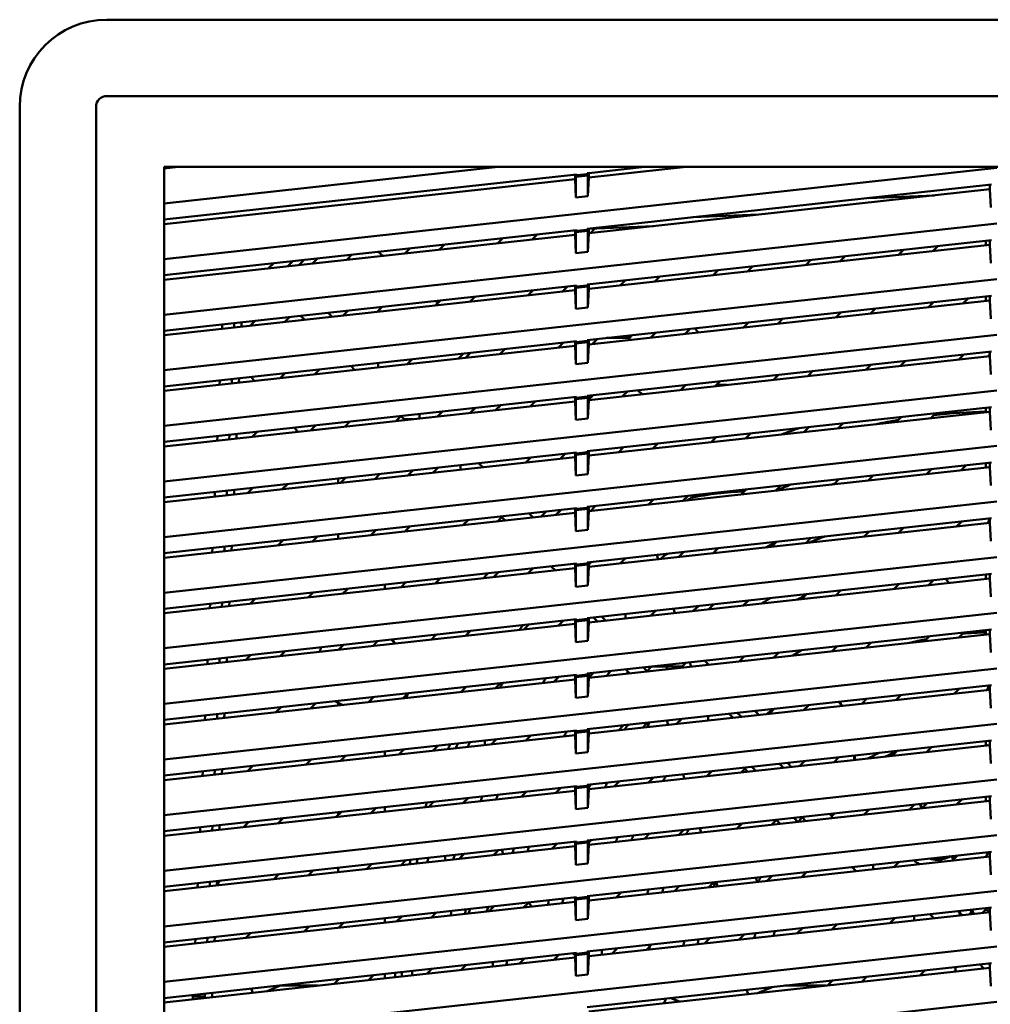
# Model space of a CAD drawing. Units: inches. Extents: x 3 to 337, y 7 to 213.
# Drawn here: x 125 to 131, y 109 to 116 of the extents above; entities that cross this region are included whole.
import ezdxf

# ---------------------------------------------------------------- set-up
doc = ezdxf.new("R2010")
doc.units = ezdxf.units.IN
doc.header["$LTSCALE"] = 20
doc.header["$MEASUREMENT"] = 0
doc.layers.add('Visible (ANSI)', color=7, linetype='Continuous', lineweight=50)

msp = doc.modelspace()

# ---------------------------------------------------------------- linework, layer by layer
at = {"layer": 'Visible (ANSI)'}
for p, q in [((125.4737, 115.9381), (137.1273, 115.9381)), ((125.4737, 115.4379), (137.1273, 115.4379)), ((124.9029, 103.7137), (124.9029, 115.3673)), ((125.4031, 103.7137), (125.4031, 115.3673)), ((125.8478, 104.1074), (125.8478, 114.9736)), ((125.8478, 114.9736), (136.7533, 114.9736)), ((125.9406, 114.9736), (125.8478, 114.9634)), ((125.8478, 114.734), (128.0353, 114.9736)), ((131.3005, 114.967), (125.8478, 114.3698)), ((128.5491, 114.9246), (125.8478, 114.6288)), ((128.6188, 114.9263), (128.5491, 114.9187)), ((128.5491, 114.9246), (128.5491, 114.9187)), ((128.629, 114.9333), (128.6188, 114.9322)), ((128.6188, 114.9322), (128.6188, 114.9263)), ((128.6188, 114.9263), (128.6236, 114.9185)), ((129.2658, 114.9736), (128.629, 114.9038)), ((128.9962, 114.9736), (128.629, 114.9333)), ((128.629, 114.9038), (128.629, 114.9333)), ((128.539, 114.894), (125.8478, 114.5992)), ((128.539, 114.9235), (128.539, 114.894)), ((128.5443, 114.7736), (128.539, 114.894)), ((128.5491, 114.9187), (128.5443, 114.9098)), ((128.5443, 114.9098), (128.6236, 114.9185)), ((128.5443, 114.7736), (128.5443, 114.9098)), ((128.6236, 114.9185), (128.6236, 114.7823)), ((128.629, 114.9038), (128.6236, 114.7823)), ((128.6188, 114.5681), (131.2657, 114.8579)), ((131.2555, 114.8273), (128.629, 114.5396)), ((131.2555, 114.8568), (131.2555, 114.8273)), ((131.2609, 114.707), (131.2555, 114.8273)), ((128.6236, 114.7823), (128.5443, 114.7736)), ((130.8926, 114.7875), (130.4614, 114.7699)), ((131.3005, 114.6028), (125.8478, 114.0056)), ((129.7418, 114.6615), (129.3106, 114.6438)), ((125.8478, 114.2646), (128.5491, 114.5604)), ((128.539, 114.5593), (128.539, 114.5298)), ((128.5491, 114.5545), (128.5443, 114.5456)), ((128.5443, 114.5456), (128.6236, 114.5543)), ((128.5443, 114.5456), (128.5443, 114.4095)), ((128.6188, 114.5622), (128.5491, 114.5545)), ((128.5491, 114.5604), (128.5491, 114.5545)), ((128.6188, 114.5622), (128.6188, 114.5681)), ((128.6188, 114.5622), (128.6236, 114.5543)), ((128.6236, 114.5543), (128.6236, 114.4182)), ((128.629, 114.5396), (128.6236, 114.4182)), ((128.629, 114.5687), (129.0528, 114.5861)), ((128.629, 114.5396), (128.629, 114.5692)), ((128.6395, 114.5408), (128.6691, 114.5703)), ((128.8781, 114.5789), (128.8646, 114.5655)), ((128.539, 114.5298), (125.8478, 114.2351)), ((128.0331, 114.4744), (128.0662, 114.5075)), ((128.2913, 114.5322), (128.2581, 114.499)), ((128.5443, 114.4095), (128.539, 114.5298)), ((128.6188, 114.2039), (131.2657, 114.4938)), ((131.2296, 114.4898), (131.2296, 114.4603)), ((131.2555, 114.4927), (131.2555, 114.4631)), ((127.2796, 114.3919), (127.249, 114.418)), ((127.4266, 114.408), (127.4597, 114.4411)), ((127.6848, 114.4658), (127.6516, 114.4326)), ((128.6236, 114.4182), (128.5443, 114.4095)), ((131.2555, 114.4631), (128.629, 114.1755)), ((130.6566, 114.3975), (130.6897, 114.4307)), ((130.9148, 114.4553), (130.8817, 114.4222)), ((131.2609, 114.3428), (131.2555, 114.4631)), ((126.5661, 114.3433), (126.533, 114.3101)), ((126.6912, 114.3569), (126.658, 114.3238)), ((126.733, 114.332), (126.7662, 114.3652)), ((126.8201, 114.3415), (126.8532, 114.3747)), ((127.0783, 114.3993), (127.0452, 114.3662)), ((130.0501, 114.3311), (130.0832, 114.3643)), ((130.3083, 114.3889), (130.2752, 114.3558)), ((129.4436, 114.2647), (129.4767, 114.2978)), ((129.7018, 114.3225), (129.6687, 114.2893)), ((131.3005, 114.2386), (125.8478, 113.6415)), ((128.8371, 114.1983), (128.8702, 114.2314)), ((129.0953, 114.2561), (129.0622, 114.2229)), ((125.8478, 113.9004), (128.5491, 114.1963)), ((128.539, 114.1656), (125.8478, 113.8709)), ((128.2306, 114.1318), (128.2637, 114.165)), ((128.4888, 114.1897), (128.4557, 114.1565)), ((128.539, 114.1951), (128.539, 114.1656)), ((128.5443, 114.0453), (128.539, 114.1656)), ((128.5491, 114.1904), (128.5443, 114.1814)), ((128.5443, 114.1814), (128.6236, 114.1901)), ((128.5443, 114.1814), (128.5443, 114.0453)), ((128.6188, 114.198), (128.5491, 114.1904)), ((128.5491, 114.1963), (128.5491, 114.1904)), ((128.6188, 114.198), (128.6188, 114.2039)), ((128.6188, 114.198), (128.6236, 114.1901)), ((128.6236, 114.1901), (128.6236, 114.054)), ((128.629, 114.1755), (128.6236, 114.054)), ((128.629, 114.1755), (128.629, 114.205)), ((127.6241, 114.0654), (127.6573, 114.0986)), ((127.6416, 114.083), (127.6272, 114.0953)), ((127.8823, 114.1232), (127.8492, 114.0901)), ((128.6188, 113.8397), (131.2657, 114.1296)), ((131.2555, 114.099), (128.629, 113.8113)), ((130.8541, 114.055), (130.8873, 114.0881)), ((131.1124, 114.1128), (131.0792, 114.0796)), ((131.2296, 114.1256), (131.2296, 114.0961)), ((131.2555, 114.1285), (131.2555, 114.099)), ((131.2609, 113.9786), (131.2555, 114.099)), ((127.0176, 113.999), (127.0508, 114.0322)), ((127.2758, 114.0568), (127.2427, 114.0236)), ((128.6236, 114.054), (128.5443, 114.0453)), ((130.2476, 113.9886), (130.2808, 114.0217)), ((130.5059, 114.0464), (130.4727, 114.0132)), ((126.4111, 113.9326), (126.4443, 113.9657)), ((126.6693, 113.9904), (126.6362, 113.9572)), ((126.769, 113.9718), (126.7424, 113.9984)), ((126.9231, 114.0182), (126.9497, 113.9916)), ((129.8994, 113.98), (129.8662, 113.9468)), ((126.2289, 113.9421), (126.2276, 113.9125)), ((126.3081, 113.9508), (126.3068, 113.9212)), ((126.3542, 113.9263), (126.3554, 113.9544)), ((126.3554, 113.9544), (126.3572, 113.9562)), ((129.2929, 113.9135), (129.2597, 113.8804)), ((129.6411, 113.9221), (129.6743, 113.9553)), ((131.3005, 113.8745), (125.8478, 113.2773)), ((125.8478, 113.5362), (128.5491, 113.8321)), ((128.539, 113.831), (128.539, 113.8014)), ((128.6188, 113.8338), (128.5491, 113.8262)), ((128.5491, 113.8321), (128.5491, 113.8262)), ((128.6188, 113.8338), (128.6188, 113.8397)), ((128.6188, 113.8338), (128.6236, 113.826)), ((128.629, 113.8113), (128.629, 113.8408)), ((128.6864, 113.8471), (128.6532, 113.814)), ((128.7447, 113.8535), (128.8976, 113.8535)), ((129.0346, 113.8557), (129.0678, 113.8889)), ((128.539, 113.8014), (125.8478, 113.5067)), ((128.0799, 113.7807), (128.0467, 113.7475)), ((128.4281, 113.7893), (128.4613, 113.8225)), ((128.5443, 113.6811), (128.539, 113.8014)), ((128.5491, 113.8262), (128.5443, 113.8173)), ((128.5443, 113.8173), (128.6236, 113.826)), ((128.5443, 113.8173), (128.5443, 113.6811)), ((128.6188, 113.4755), (131.2657, 113.7654)), ((128.6236, 113.826), (128.6236, 113.6898)), ((128.629, 113.8113), (128.6236, 113.6898)), ((131.2555, 113.7643), (131.2555, 113.7348)), ((127.4734, 113.7143), (127.4402, 113.6811)), ((127.7747, 113.7177), (127.8079, 113.7509)), ((127.8216, 113.7229), (127.8548, 113.756)), ((131.2555, 113.7348), (128.629, 113.4471)), ((130.7034, 113.7038), (130.6702, 113.6707)), ((131.0516, 113.7125), (131.0848, 113.7456)), ((131.2478, 113.7339), (131.2555, 113.7524)), ((131.2609, 113.6145), (131.2555, 113.7348)), ((126.8669, 113.6478), (126.8337, 113.6147)), ((127.0972, 113.6435), (127.0706, 113.6702)), ((127.25, 113.6848), (127.25, 113.6898)), ((127.25, 113.6603), (127.25, 113.6848)), ((128.6236, 113.6898), (128.5443, 113.6811)), ((130.0969, 113.6374), (130.0637, 113.6043)), ((130.4451, 113.646), (130.4783, 113.6792)), ((126.2129, 113.5762), (126.2116, 113.5466)), ((126.2921, 113.5849), (126.2908, 113.5552)), ((126.3382, 113.5604), (126.3395, 113.5901)), ((126.4404, 113.5716), (126.4174, 113.5986)), ((126.6086, 113.59), (126.6418, 113.6232)), ((129.4904, 113.571), (129.4572, 113.5378)), ((129.8386, 113.5796), (129.8718, 113.6128)), ((131.3005, 113.5103), (125.8478, 112.9131)), ((129.2322, 113.5132), (129.2653, 113.5463)), ((129.4658, 113.5464), (129.5356, 113.5464)), ((125.8478, 113.1721), (128.5491, 113.4679)), ((128.539, 113.4668), (128.539, 113.4373)), ((128.5491, 113.462), (128.5443, 113.4531)), ((128.5443, 113.4531), (128.6236, 113.4618)), ((128.5443, 113.4531), (128.5443, 113.3169)), ((128.6188, 113.4696), (128.5491, 113.462)), ((128.5491, 113.4679), (128.5491, 113.462)), ((128.6188, 113.4696), (128.6188, 113.4755)), ((128.6188, 113.4696), (128.6236, 113.4618)), ((128.6236, 113.4618), (128.6236, 113.3256)), ((128.629, 113.4471), (128.6236, 113.3256)), ((128.629, 113.4501), (128.6588, 113.4799)), ((128.629, 113.4471), (128.629, 113.4767)), ((128.8839, 113.5046), (128.8507, 113.4714)), ((128.539, 113.4373), (125.8478, 113.1425)), ((127.8866, 113.3954), (127.8535, 113.3622)), ((128.0192, 113.3803), (128.0523, 113.4135)), ((128.2774, 113.4382), (128.2443, 113.405)), ((128.5443, 113.3169), (128.539, 113.4373)), ((128.6188, 113.1114), (131.2657, 113.4012)), ((131.2296, 113.3973), (131.2296, 113.3678)), ((131.2555, 113.4001), (131.2555, 113.3706)), ((127.3658, 113.3088), (127.3989, 113.3419)), ((127.4198, 113.321), (127.3989, 113.3419)), ((127.4127, 113.3139), (127.4198, 113.321)), ((127.4198, 113.321), (127.4262, 113.321)), ((127.4262, 113.321), (127.4776, 113.321)), ((127.52, 113.3529), (127.52, 113.3552)), ((127.52, 113.3257), (127.52, 113.3529)), ((127.6709, 113.3717), (127.6378, 113.3386)), ((128.6236, 113.3256), (128.5443, 113.3169)), ((131.2555, 113.3706), (128.629, 113.083)), ((130.6427, 113.3035), (130.6758, 113.3366)), ((130.9009, 113.3613), (130.8678, 113.3281)), ((131.2609, 113.2503), (131.2555, 113.3706)), ((126.7246, 113.2386), (126.7016, 113.2656)), ((126.8062, 113.2475), (126.8393, 113.2807)), ((127.0644, 113.3053), (127.0313, 113.2721)), ((130.0362, 113.2371), (130.0693, 113.2702)), ((130.2944, 113.2949), (130.2613, 113.2617)), ((126.197, 113.2103), (126.1957, 113.1806)), ((126.2761, 113.219), (126.2749, 113.1893)), ((126.3222, 113.1945), (126.3235, 113.2242)), ((126.4579, 113.2389), (126.4248, 113.2057)), ((129.4297, 113.1706), (129.4628, 113.2038)), ((129.6879, 113.2285), (129.6548, 113.1953)), ((131.3005, 113.1461), (125.8478, 112.5489)), ((128.8232, 113.1042), (128.8563, 113.1374)), ((129.0814, 113.162), (129.0483, 113.1289)), ((125.8478, 112.8079), (128.5491, 113.1037)), ((128.539, 113.0731), (125.8478, 112.7784)), ((128.2167, 113.0378), (128.2499, 113.071)), ((128.4749, 113.0956), (128.4418, 113.0625)), ((128.539, 113.1026), (128.539, 113.0731)), ((128.5443, 112.9528), (128.539, 113.0731)), ((128.5491, 113.0978), (128.5443, 113.0889)), ((128.5443, 113.0889), (128.6236, 113.0976)), ((128.5443, 113.0889), (128.5443, 112.9528)), ((128.6188, 113.1055), (128.5491, 113.0978)), ((128.5491, 113.1037), (128.5491, 113.0978)), ((128.6188, 113.1055), (128.6188, 113.1114)), ((128.6188, 113.1055), (128.6236, 113.0976)), ((128.6236, 113.0976), (128.6236, 112.9615)), ((128.629, 113.083), (128.6236, 112.9615)), ((128.629, 113.083), (128.629, 113.1125)), ((127.6102, 112.9714), (127.6434, 113.0045)), ((127.79, 113.0191), (127.79, 113.0206)), ((127.79, 112.9911), (127.79, 113.0191)), ((127.9077, 113.0335), (127.9344, 113.0069)), ((128.6188, 112.7472), (131.2657, 113.0371)), ((131.2555, 113.0064), (128.629, 112.7188)), ((130.8402, 112.9609), (130.8734, 112.9941)), ((131.0985, 113.0188), (131.0653, 112.9856)), ((131.2296, 113.0331), (131.2296, 113.0036)), ((131.2555, 113.036), (131.2555, 113.0064)), ((131.2609, 112.8861), (131.2555, 113.0064)), ((126.9875, 112.9305), (126.9858, 112.9325)), ((126.9875, 112.9305), (126.99, 112.933)), ((126.9875, 112.9032), (126.9875, 112.9305)), ((127.0037, 112.905), (127.0369, 112.9381)), ((127.262, 112.9628), (127.2288, 112.9296)), ((127.4777, 112.9864), (127.4445, 112.9532)), ((128.6236, 112.9615), (128.5443, 112.9528)), ((130.2337, 112.8945), (130.2669, 112.9277)), ((130.492, 112.9523), (130.4588, 112.9192)), ((126.3972, 112.8385), (126.4304, 112.8717)), ((126.6555, 112.8963), (126.6223, 112.8632)), ((129.6272, 112.8281), (129.6604, 112.8613)), ((129.8855, 112.8859), (129.8523, 112.8528)), ((126.181, 112.8444), (126.1797, 112.8147)), ((126.2602, 112.8531), (126.2589, 112.8234)), ((126.3063, 112.8286), (126.3076, 112.8582)), ((129.279, 112.8195), (129.2458, 112.7863)), ((131.3005, 112.7819), (125.8478, 112.1848)), ((125.8478, 112.4437), (128.5491, 112.7396)), ((128.539, 112.7384), (128.539, 112.7089)), ((128.5491, 112.7337), (128.5443, 112.7248)), ((128.5443, 112.7248), (128.6236, 112.7334)), ((128.6188, 112.7413), (128.5491, 112.7337)), ((128.5491, 112.7396), (128.5491, 112.7337)), ((128.6188, 112.7413), (128.6188, 112.7472)), ((128.6188, 112.7413), (128.6236, 112.7334)), ((128.6236, 112.7334), (128.6236, 112.5973)), ((128.629, 112.7188), (128.629, 112.7483)), ((128.6725, 112.7531), (128.6393, 112.7199)), ((129.0207, 112.7617), (129.0539, 112.7948)), ((128.539, 112.7089), (125.8478, 112.4142)), ((128.0601, 112.6807), (128.0328, 112.6535)), ((128.0601, 112.6807), (128.0601, 112.686)), ((128.0819, 112.6589), (128.0601, 112.6807)), ((128.236, 112.7053), (128.2626, 112.6787)), ((128.4142, 112.6953), (128.4474, 112.7284)), ((128.5443, 112.5886), (128.539, 112.7089)), ((128.5443, 112.7248), (128.5443, 112.5886)), ((128.6188, 112.383), (131.2657, 112.6729)), ((128.629, 112.7188), (128.6236, 112.5973)), ((131.2425, 112.6408), (131.2553, 112.6718)), ((131.2555, 112.6718), (131.2555, 112.6423)), ((127.4595, 112.6202), (127.4263, 112.5871)), ((127.8077, 112.6288), (127.8409, 112.662)), ((131.2555, 112.6423), (128.629, 112.3546)), ((130.6895, 112.6098), (130.6563, 112.5766)), ((131.0377, 112.6184), (131.0709, 112.6516)), ((131.2609, 112.5219), (131.2555, 112.6423)), ((126.853, 112.5538), (126.8198, 112.5206)), ((126.9875, 112.539), (126.9875, 112.5685)), ((127.2012, 112.5624), (127.2344, 112.5956)), ((128.6236, 112.5973), (128.5443, 112.5886)), ((130.083, 112.5434), (130.0498, 112.5102)), ((130.4312, 112.552), (130.4644, 112.5851)), ((126.165, 112.4785), (126.1637, 112.4488)), ((126.2442, 112.4871), (126.2429, 112.4575)), ((126.2903, 112.4627), (126.2916, 112.4923)), ((126.5947, 112.496), (126.6279, 112.5292)), ((129.4765, 112.477), (129.4433, 112.4438)), ((129.8248, 112.4856), (129.8579, 112.5187)), ((131.3005, 112.4178), (125.8478, 111.8206)), ((128.87, 112.4105), (128.8369, 112.3774)), ((129.0755, 112.433), (129.0843, 112.4045)), ((129.2183, 112.4191), (129.2514, 112.4523)), ((125.8478, 112.0795), (128.5491, 112.3754)), ((128.539, 112.3447), (125.8478, 112.05)), ((128.2635, 112.3441), (128.2304, 112.311)), ((128.4102, 112.3306), (128.3835, 112.3573)), ((128.539, 112.3743), (128.539, 112.3447)), ((128.5443, 112.2244), (128.539, 112.3447)), ((128.5491, 112.3695), (128.5443, 112.3606)), ((128.5443, 112.3606), (128.6236, 112.3693)), ((128.5443, 112.3606), (128.5443, 112.2244)), ((128.6188, 112.3771), (128.5491, 112.3695)), ((128.5491, 112.3754), (128.5491, 112.3695)), ((128.6188, 112.3771), (128.6188, 112.383)), ((128.6188, 112.3771), (128.6236, 112.3693)), ((128.6236, 112.3693), (128.6236, 112.2331)), ((128.629, 112.3546), (128.6236, 112.2331)), ((128.629, 112.3699), (128.6449, 112.3859)), ((128.629, 112.3546), (128.629, 112.3841)), ((128.6294, 112.3704), (128.629, 112.3708)), ((128.0053, 112.2863), (128.0384, 112.3195)), ((128.6188, 112.0188), (131.2657, 112.3087)), ((131.2296, 112.3048), (131.2296, 112.2753)), ((131.2555, 112.3076), (131.2555, 112.2781)), ((127.2946, 112.2085), (127.2946, 112.238)), ((127.3988, 112.2199), (127.4319, 112.253)), ((127.657, 112.2777), (127.6239, 112.2445)), ((128.6236, 112.2331), (128.5443, 112.2244)), ((131.2555, 112.2781), (128.629, 111.9904)), ((130.6288, 112.2094), (130.6619, 112.2426)), ((130.887, 112.2673), (130.8539, 112.2341)), ((131.2609, 112.1578), (131.2555, 112.2781)), ((126.7923, 112.1535), (126.8254, 112.1866)), ((127.0505, 112.2113), (127.0174, 112.1781)), ((130.0223, 112.143), (130.0554, 112.1762)), ((130.2805, 112.2008), (130.2474, 112.1677)), ((126.149, 112.1125), (126.1477, 112.0829)), ((126.2282, 112.1212), (126.2269, 112.0915)), ((126.2743, 112.0967), (126.2756, 112.1264)), ((126.444, 112.1448), (126.4109, 112.1117)), ((129.4158, 112.0766), (129.4489, 112.1098)), ((129.674, 112.1344), (129.6409, 112.1013)), ((131.3005, 112.0536), (125.8478, 111.4564)), ((128.6857, 111.9966), (128.6591, 112.0233)), ((128.7384, 112.0024), (128.7118, 112.029)), ((128.8702, 112.0168), (128.8702, 112.0464)), ((129.0675, 112.068), (129.0344, 112.0348)), ((129.1833, 112.0807), (129.192, 112.0521)), ((125.8478, 111.7154), (128.5491, 112.0112)), ((128.539, 111.9806), (125.8478, 111.6858)), ((128.2028, 111.9438), (128.236, 111.9769)), ((128.461, 112.0016), (128.4279, 111.9684)), ((128.539, 112.0101), (128.539, 111.9806)), ((128.5443, 111.8603), (128.539, 111.9806)), ((128.5491, 112.0053), (128.5443, 111.9964)), ((128.5443, 111.9964), (128.6236, 112.0051)), ((128.5443, 111.9964), (128.5443, 111.8603)), ((128.6188, 112.0129), (128.5491, 112.0053)), ((128.5491, 112.0112), (128.5491, 112.0053)), ((128.6188, 112.0129), (128.6188, 112.0188)), ((128.6188, 112.0129), (128.6236, 112.0051)), ((128.6236, 112.0051), (128.6236, 111.8689)), ((128.629, 111.9904), (128.6236, 111.8689)), ((128.629, 111.9904), (128.629, 112.02)), ((127.5963, 111.8773), (127.6295, 111.9105)), ((127.8546, 111.9351), (127.8214, 111.902)), ((128.6188, 111.6547), (131.2657, 111.9446)), ((131.2555, 111.9139), (128.629, 111.6263)), ((130.8263, 111.8669), (130.8595, 111.9001)), ((131.0846, 111.9247), (131.0514, 111.8916)), ((131.2296, 111.9406), (131.2296, 111.9111)), ((131.2555, 111.9434), (131.2555, 111.9139)), ((131.2609, 111.7936), (131.2555, 111.9139)), ((126.9898, 111.8109), (127.023, 111.8441)), ((127.2481, 111.8687), (127.2149, 111.8356)), ((128.6236, 111.8689), (128.5443, 111.8603)), ((130.2198, 111.8005), (130.253, 111.8336)), ((130.4781, 111.8583), (130.4449, 111.8251)), ((126.3833, 111.7445), (126.4165, 111.7777)), ((126.6416, 111.8023), (126.6084, 111.7691)), ((129.6133, 111.7341), (129.6465, 111.7672)), ((129.8716, 111.7919), (129.8384, 111.7587)), ((126.133, 111.7466), (126.1318, 111.7169)), ((126.2122, 111.7553), (126.2109, 111.7256)), ((126.2583, 111.7308), (126.2596, 111.7605)), ((129.0068, 111.6676), (129.04, 111.7008)), ((129.0337, 111.6945), (129.0321, 111.6999)), ((129.04, 111.7008), (129.0464, 111.7008)), ((129.0464, 111.7008), (129.1084, 111.7008)), ((129.1084, 111.7008), (129.1402, 111.7008)), ((129.1402, 111.7008), (129.1402, 111.7118)), ((129.1402, 111.6822), (129.1402, 111.7008)), ((129.1402, 111.7008), (129.1721, 111.7008)), ((129.1721, 111.7008), (129.234, 111.7008)), ((129.234, 111.7008), (129.2404, 111.7008)), ((129.2651, 111.7255), (129.2404, 111.7008)), ((129.2404, 111.7008), (129.2473, 111.694)), ((129.291, 111.7283), (129.2997, 111.6997)), ((129.2996, 111.7001), (129.3, 111.6997)), ((129.3888, 111.739), (129.4154, 111.7124)), ((131.3005, 111.6894), (125.8478, 111.0923)), ((125.8478, 111.3512), (128.5491, 111.647)), ((128.539, 111.6459), (128.539, 111.6164)), ((128.5491, 111.6411), (128.5443, 111.6322)), ((128.5443, 111.6322), (128.6236, 111.6409)), ((128.6188, 111.6488), (128.5491, 111.6411)), ((128.5491, 111.647), (128.5491, 111.6411)), ((128.6188, 111.6488), (128.6188, 111.6547)), ((128.6188, 111.6488), (128.6236, 111.6409)), ((128.6236, 111.6409), (128.6236, 111.5048)), ((128.6586, 111.659), (128.629, 111.6294)), ((128.629, 111.6263), (128.629, 111.6558)), ((128.8985, 111.6558), (128.8719, 111.6824)), ((129.0108, 111.6716), (128.9873, 111.695)), ((128.539, 111.6164), (125.8478, 111.3217)), ((128.0521, 111.5926), (128.0189, 111.5594)), ((128.4003, 111.6012), (128.4335, 111.6344)), ((128.5443, 111.4961), (128.539, 111.6164)), ((128.5443, 111.6322), (128.5443, 111.4961)), ((128.6188, 111.2905), (131.2657, 111.5804)), ((128.629, 111.6263), (128.6236, 111.5048)), ((131.2371, 111.5477), (131.2499, 111.5787)), ((131.2555, 111.5793), (131.2555, 111.5497)), ((127.4456, 111.5262), (127.4124, 111.493)), ((127.7938, 111.5348), (127.827, 111.568)), ((131.2555, 111.5497), (128.629, 111.2621)), ((130.6756, 111.5158), (130.6424, 111.4826)), ((131.0239, 111.5244), (131.057, 111.5575)), ((131.2609, 111.4294), (131.2555, 111.5497)), ((126.8391, 111.4598), (126.8059, 111.4266)), ((126.9875, 111.4465), (126.9875, 111.4641)), ((127.1873, 111.4684), (127.2205, 111.5015)), ((128.6236, 111.5048), (128.5443, 111.4961)), ((130.0691, 111.4493), (130.036, 111.4162)), ((130.4174, 111.4579), (130.4505, 111.4911)), ((126.1171, 111.3807), (126.1158, 111.351)), ((126.1963, 111.3894), (126.195, 111.3597)), ((126.2424, 111.3649), (126.2437, 111.3946)), ((126.5808, 111.402), (126.614, 111.4351)), ((129.4102, 111.3772), (129.4102, 111.3477)), ((129.5489, 111.3924), (129.5755, 111.3657)), ((129.6016, 111.3981), (129.6282, 111.3715)), ((129.717, 111.4108), (129.7436, 111.3842)), ((129.8109, 111.3915), (129.844, 111.4247)), ((131.3005, 111.3253), (125.8478, 110.7281)), ((128.8561, 111.3165), (128.823, 111.2833)), ((129.1485, 111.319), (129.1398, 111.3476)), ((129.2044, 111.3251), (129.2375, 111.3583)), ((125.8478, 110.987), (128.5491, 111.2829)), ((128.539, 111.2522), (125.8478, 110.9575)), ((128.2496, 111.2501), (128.2165, 111.2169)), ((128.539, 111.2818), (128.539, 111.2522)), ((128.5443, 111.1319), (128.539, 111.2522)), ((128.5491, 111.277), (128.5443, 111.2681)), ((128.5443, 111.2681), (128.6236, 111.2767)), ((128.5443, 111.2681), (128.5443, 111.1319)), ((128.6188, 111.2846), (128.5491, 111.277)), ((128.5491, 111.2829), (128.5491, 111.277)), ((128.6188, 111.2846), (128.6188, 111.2905)), ((128.6188, 111.2846), (128.6236, 111.2767)), ((128.6236, 111.2767), (128.6236, 111.1406)), ((128.629, 111.2621), (128.6236, 111.1406)), ((128.629, 111.2898), (128.631, 111.2918)), ((128.629, 111.2621), (128.629, 111.2916)), ((127.6431, 111.1836), (127.61, 111.1505)), ((127.9914, 111.1923), (128.0245, 111.2254)), ((128.6188, 110.9263), (131.2657, 111.2162)), ((131.2555, 111.1856), (128.629, 110.8979)), ((131.2214, 111.1818), (131.2296, 111.1901)), ((131.2296, 111.2123), (131.2296, 111.1901)), ((131.2342, 111.1882), (131.2296, 111.1901)), ((131.2437, 111.1843), (131.2342, 111.1882)), ((131.2555, 111.2151), (131.2555, 111.1856)), ((131.2609, 111.0652), (131.2555, 111.1856)), ((127.2946, 111.1455), (127.2946, 111.116)), ((127.2946, 111.1159), (127.2946, 111.1455)), ((127.3849, 111.1258), (127.418, 111.159)), ((128.6236, 111.1406), (128.5443, 111.1319)), ((130.6149, 111.1154), (130.648, 111.1486)), ((130.8731, 111.1732), (130.84, 111.1401)), ((126.7784, 111.0594), (126.8115, 111.0926)), ((127.0366, 111.1172), (127.0035, 111.0841)), ((129.8771, 111.0641), (129.9037, 111.0375)), ((129.9298, 111.0699), (129.9564, 111.0433)), ((130.0084, 111.049), (130.0416, 111.0821)), ((130.2666, 111.1068), (130.2335, 111.0736)), ((126.1011, 111.0148), (126.0998, 110.9851)), ((126.1803, 111.0234), (126.179, 110.9938)), ((126.2264, 110.999), (126.2277, 111.0286)), ((126.4301, 111.0508), (126.397, 111.0176)), ((129.2563, 110.9666), (129.2475, 110.9952)), ((129.4019, 110.9826), (129.4351, 111.0157)), ((129.6601, 111.0404), (129.627, 111.0072)), ((129.6704, 111.012), (129.6511, 111.0313)), ((129.7231, 111.0177), (129.6965, 111.0443)), ((131.3005, 110.9611), (125.8478, 110.3639)), ((128.6188, 110.9204), (128.6188, 110.9263)), ((128.629, 110.8979), (128.629, 110.9274)), ((128.7954, 110.9161), (128.8286, 110.9493)), ((129.0537, 110.974), (129.0205, 110.9408)), ((125.8478, 110.6228), (128.5491, 110.9187)), ((128.539, 110.8881), (125.8478, 110.5933)), ((128.1889, 110.8497), (128.2221, 110.8829)), ((128.4472, 110.9075), (128.414, 110.8744)), ((128.539, 110.9176), (128.539, 110.8881)), ((128.5443, 110.7677), (128.539, 110.8881)), ((128.5491, 110.9128), (128.5443, 110.9039)), ((128.5443, 110.9039), (128.6236, 110.9126)), ((128.5443, 110.9039), (128.5443, 110.7677)), ((128.6188, 110.9204), (128.5491, 110.9128)), ((128.5491, 110.9187), (128.5491, 110.9128)), ((128.6188, 110.9204), (128.6236, 110.9126)), ((128.6236, 110.9126), (128.6236, 110.7764)), ((128.629, 110.8979), (128.6236, 110.7764)), ((127.5824, 110.7833), (127.6156, 110.8165)), ((127.8407, 110.8411), (127.8075, 110.8079)), ((128.6188, 110.5622), (131.2657, 110.852)), ((131.2555, 110.8214), (128.629, 110.5337)), ((130.8004, 110.8011), (130.8107, 110.7727)), ((130.8124, 110.7729), (130.8456, 110.806)), ((131.0707, 110.8307), (131.0375, 110.7975)), ((131.2296, 110.8481), (131.2296, 110.8186)), ((131.2555, 110.8509), (131.2555, 110.8214)), ((131.2609, 110.7011), (131.2555, 110.8214)), ((126.9759, 110.7169), (127.0091, 110.75)), ((126.9875, 110.7285), (126.9875, 110.7477)), ((127.2342, 110.7747), (127.201, 110.7415)), ((127.2946, 110.7813), (127.2946, 110.7518)), ((127.2946, 110.7518), (127.2946, 110.7813)), ((128.6236, 110.7764), (128.5443, 110.7677)), ((130.2053, 110.7359), (130.2204, 110.7209)), ((130.2204, 110.7209), (130.2391, 110.7396)), ((130.4642, 110.7643), (130.431, 110.7311)), ((126.3694, 110.6505), (126.4026, 110.6836)), ((126.6277, 110.7083), (126.5945, 110.6751)), ((129.5994, 110.64), (129.6326, 110.6732)), ((129.6142, 110.6712), (129.618, 110.6586)), ((129.8577, 110.6978), (129.8245, 110.6647)), ((129.8832, 110.6711), (129.8571, 110.6972)), ((129.9986, 110.6837), (129.972, 110.7104)), ((130.0513, 110.6895), (130.0247, 110.7161)), ((130.2204, 110.7144), (130.2204, 110.7209)), ((130.2204, 110.708), (130.2204, 110.7144)), ((126.0851, 110.6488), (126.0838, 110.6192)), ((126.1643, 110.6575), (126.163, 110.6278)), ((126.2104, 110.633), (126.2117, 110.6627)), ((128.9929, 110.5736), (129.0261, 110.6068)), ((129.2512, 110.6314), (129.218, 110.5983)), ((129.364, 110.6142), (129.3553, 110.6428)), ((131.3005, 110.5969), (125.8478, 109.9997)), ((125.8478, 110.2587), (128.5491, 110.5545)), ((128.3864, 110.5072), (128.4196, 110.5403)), ((128.539, 110.5534), (128.539, 110.5239)), ((128.5491, 110.5486), (128.5443, 110.5397)), ((128.5443, 110.5397), (128.6236, 110.5484)), ((128.5443, 110.5397), (128.5443, 110.4036)), ((128.6188, 110.5562), (128.5491, 110.5486)), ((128.5491, 110.5545), (128.5491, 110.5486)), ((128.6188, 110.5562), (128.6188, 110.5622)), ((128.6188, 110.5562), (128.6236, 110.5484)), ((128.6236, 110.5484), (128.6236, 110.4122)), ((128.6447, 110.565), (128.629, 110.5493)), ((128.629, 110.5337), (128.629, 110.5633)), ((128.539, 110.5239), (125.8478, 110.2291)), ((127.7799, 110.4408), (127.8131, 110.4739)), ((128.0382, 110.4986), (128.005, 110.4654)), ((128.5443, 110.4036), (128.539, 110.5239)), ((128.6188, 110.198), (131.2657, 110.4879)), ((128.629, 110.5337), (128.6236, 110.4122)), ((131.2342, 110.4606), (131.2445, 110.4855)), ((131.2555, 110.4867), (131.2555, 110.4572)), ((127.4317, 110.4321), (127.3985, 110.399)), ((127.6898, 110.4604), (127.6898, 110.4309)), ((127.7403, 110.4364), (127.7515, 110.4672)), ((128.6236, 110.4122), (128.5443, 110.4036)), ((131.2555, 110.4572), (128.629, 110.1696)), ((130.6617, 110.4217), (130.6286, 110.3886)), ((130.9328, 110.4374), (130.9382, 110.4225)), ((131.0073, 110.4596), (131.0158, 110.4362)), ((131.01, 110.4303), (131.0431, 110.4635)), ((131.2317, 110.4546), (131.2342, 110.4606)), ((131.2609, 110.3369), (131.2555, 110.4572)), ((126.8252, 110.3657), (126.792, 110.3326)), ((126.9875, 110.354), (126.9875, 110.3835)), ((127.1734, 110.3743), (127.2066, 110.4075)), ((130.0552, 110.3553), (130.0221, 110.3221)), ((130.3795, 110.3613), (130.3529, 110.3879)), ((130.4904, 110.403), (130.4904, 110.3825)), ((130.4904, 110.3734), (130.4904, 110.3825)), ((126.0691, 110.2829), (126.0678, 110.2533)), ((126.1483, 110.2916), (126.147, 110.2619)), ((126.1944, 110.2671), (126.1957, 110.2968)), ((126.2187, 110.2993), (126.1948, 110.2754)), ((126.567, 110.3079), (126.6001, 110.3411)), ((129.4487, 110.2889), (129.4156, 110.2557)), ((129.4717, 110.2619), (129.463, 110.2904)), ((129.7219, 110.3188), (129.7307, 110.2902)), ((129.797, 110.2975), (129.8301, 110.3306)), ((131.3005, 110.2327), (125.8478, 109.6356)), ((128.8422, 110.2224), (128.8091, 110.1893)), ((129.1905, 110.2311), (129.2236, 110.2642)), ((125.8478, 109.8945), (128.5491, 110.1904)), ((128.539, 110.1597), (125.8478, 109.865)), ((128.2357, 110.156), (128.2026, 110.1229)), ((128.539, 110.1892), (128.539, 110.1597)), ((128.5443, 110.0394), (128.539, 110.1597)), ((128.5491, 110.1844), (128.5443, 110.1755)), ((128.5443, 110.1755), (128.6236, 110.1842)), ((128.5443, 110.1755), (128.5443, 110.0394)), ((128.6188, 110.1921), (128.5491, 110.1844)), ((128.5491, 110.1904), (128.5491, 110.1844)), ((128.6188, 110.1921), (128.6188, 110.198)), ((128.6188, 110.1921), (128.6236, 110.1842)), ((128.6236, 110.1842), (128.6236, 110.0481)), ((128.629, 110.1696), (128.6236, 110.0481)), ((128.629, 110.1696), (128.629, 110.1991)), ((127.6292, 110.0896), (127.5961, 110.0564)), ((127.8521, 110.114), (127.8409, 110.0833)), ((127.9715, 110.1271), (127.9603, 110.0963)), ((127.9775, 110.0982), (128.0106, 110.1314)), ((128.6188, 109.8338), (131.2657, 110.1237)), ((131.2555, 110.093), (128.629, 109.8054)), ((131.0512, 110.1002), (131.0616, 110.0718)), ((131.0553, 110.1006), (131.058, 110.0933)), ((131.0562, 110.0926), (131.0637, 110.072)), ((131.1471, 110.0812), (131.1367, 110.1096)), ((131.1492, 110.0814), (131.1389, 110.1098)), ((131.2075, 110.0878), (131.2296, 110.1099)), ((131.2296, 110.1197), (131.2296, 110.1099)), ((131.2342, 110.1081), (131.2296, 110.1099)), ((131.2555, 110.0992), (131.2342, 110.1081)), ((131.2555, 110.1226), (131.2555, 110.093)), ((131.2609, 109.9727), (131.2555, 110.093)), ((127.0227, 110.0232), (126.9896, 109.99)), ((127.2946, 110.053), (127.2946, 110.0234)), ((127.2946, 110.0234), (127.2946, 110.053)), ((127.371, 110.0318), (127.4041, 110.065)), ((127.6022, 110.0571), (127.6054, 110.0658)), ((128.6236, 110.0481), (128.5443, 110.0394)), ((130.601, 110.0214), (130.6342, 110.0545)), ((130.7604, 110.0487), (130.7604, 110.0684)), ((130.7604, 110.0487), (130.7604, 110.0388)), ((130.8618, 110.0795), (130.8884, 110.0528)), ((126.7645, 109.9654), (126.7976, 109.9985)), ((129.9945, 109.9549), (130.0277, 109.9881)), ((130.2527, 110.0128), (130.2196, 109.9796)), ((126.0532, 109.917), (126.0519, 109.8873)), ((126.1324, 109.9257), (126.1311, 109.896)), ((126.1785, 109.9012), (126.1798, 109.9309)), ((126.1793, 109.9203), (126.1911, 109.9321)), ((126.4162, 109.9568), (126.3831, 109.9236)), ((129.388, 109.8885), (129.4212, 109.9217)), ((129.6463, 109.9463), (129.6131, 109.9132)), ((131.3005, 109.8686), (125.8478, 109.2714)), ((128.6188, 109.8279), (128.6188, 109.8338)), ((128.629, 109.8054), (128.629, 109.8349)), ((128.7815, 109.8221), (128.8147, 109.8553)), ((129.0398, 109.8799), (129.0066, 109.8468)), ((125.8478, 109.5303), (128.5491, 109.8262)), ((128.539, 109.7955), (125.8478, 109.5008)), ((128.175, 109.7557), (128.2082, 109.7888)), ((128.4333, 109.8135), (128.4001, 109.7803)), ((128.539, 109.8251), (128.539, 109.7955)), ((128.5443, 109.6752), (128.539, 109.7955)), ((128.5491, 109.8203), (128.5443, 109.8114)), ((128.5443, 109.8114), (128.6236, 109.82)), ((128.5443, 109.8114), (128.5443, 109.6752)), ((128.6188, 109.8279), (128.5491, 109.8203)), ((128.5491, 109.8262), (128.5491, 109.8203)), ((128.6188, 109.8279), (128.6236, 109.82)), ((128.6236, 109.82), (128.6236, 109.6839)), ((128.629, 109.8054), (128.6236, 109.6839)), ((127.5685, 109.6893), (127.6017, 109.7224)), ((127.8268, 109.7471), (127.7936, 109.7139)), ((128.6188, 109.4696), (131.2657, 109.7595)), ((131.2555, 109.7289), (128.629, 109.4412)), ((130.7985, 109.6788), (130.8317, 109.712)), ((131.0305, 109.7103), (131.0236, 109.7035)), ((131.0305, 109.7168), (131.0305, 109.7338)), ((131.0305, 109.7103), (131.0305, 109.7168)), ((131.036, 109.7048), (131.0305, 109.7103)), ((131.19, 109.7512), (131.2166, 109.7246)), ((131.2555, 109.7584), (131.2555, 109.7289)), ((131.2609, 109.6086), (131.2555, 109.7289)), ((126.962, 109.6228), (126.9952, 109.656)), ((126.9875, 109.6483), (126.9875, 109.6552)), ((127.2203, 109.6806), (127.1871, 109.6475)), ((127.2946, 109.6888), (127.2946, 109.6593)), ((127.2946, 109.6593), (127.2946, 109.6888)), ((128.6236, 109.6839), (128.5443, 109.6752)), ((130.192, 109.6124), (130.2252, 109.6456)), ((130.4503, 109.6702), (130.4171, 109.6371)), ((126.4299, 109.5646), (126.4182, 109.5928)), ((126.5999, 109.6068), (126.5223, 109.5747)), ((126.6109, 109.6114), (126.5999, 109.6068)), ((126.6138, 109.6142), (126.6109, 109.6114)), ((126.8574, 109.6114), (126.6109, 109.6114)), ((129.671, 109.563), (129.6623, 109.5839)), ((129.8292, 109.6022), (129.7347, 109.563)), ((130.1827, 109.6114), (129.9131, 109.6114)), ((126.0372, 109.5511), (126.0367, 109.5405)), ((126.0367, 109.5405), (126.0375, 109.5216)), ((126.1155, 109.5404), (126.0367, 109.5405)), ((126.1164, 109.5597), (126.1155, 109.5404)), ((126.1155, 109.5404), (126.116, 109.5302)), ((126.1627, 109.5405), (126.1638, 109.5649)), ((126.1629, 109.5353), (126.1627, 109.5405)), ((129.1214, 109.4952), (129.1309, 109.518)), ((129.1309, 109.518), (129.1342, 109.5261)), ((129.1665, 109.5296), (129.1946, 109.518)), ((129.1946, 109.518), (129.2229, 109.5063)), ((129.674, 109.5557), (129.671, 109.563)), ((129.7347, 109.563), (129.7323, 109.5621)), ((131.3005, 109.5044), (125.8478, 108.9072))]:
    msp.add_line(p, q, dxfattribs=at)
for centre, radius, start, end in [((125.4737, 115.3673), 0.5709, 90, 180), ((125.4737, 115.3673), 0.0706, 90.0001, 180), ((129.1352, 113.7137), 0.2756, 39.74453, 47.42498), ((129.1352, 113.7137), 0.2756, 145.07502, 152.75547), ((129.1352, 113.7137), 0.2756, 227.18585, 235.86581), ((131.3006, 109.5405), 3.8306, 99.69536, 101.85244), ((131.3006, 109.5405), 3.8306, 91.06194, 96.1774), ((131.3005, 109.5405), 3.9411, 109.15001, 110.93965), ((131.3005, 109.5405), 3.9411, 109.14912, 110.93887), ((131.3006, 109.5405), 3.6141, 111.92603, 113.5649), ((131.3006, 109.5405), 3.5235, 107.5251, 107.9516), ((131.3006, 109.5405), 3.8306, 120.96743, 121.99731), ((129.678, 111.1155), 1.7323, 91.03807, 102.69583), ((131.3005, 109.5405), 4.3347, 132.85846, 133.50415), ((131.3006, 109.5405), 3.2164, 110.48851, 112.4785), ((131.3006, 109.5405), 3.307, 115.9622, 117.20447), ((131.3006, 109.5405), 3.6141, 126.63589, 127.54361), ((131.3006, 109.5405), 3.8978, 133.13588, 133.26785), ((131.3005, 109.5405), 3.8977, 133.13487, 133.26758), ((131.3005, 109.5405), 4.3347, 140.26024, 140.81585), ((129.678, 111.1155), 1.7323, 40.86112, 42.04927), ((131.3006, 109.5405), 2.9998, 119.5295, 120.90947), ((131.3006, 109.5405), 2.9093, 115.60573, 116.68182), ((131.3006, 109.5405), 3.2164, 127.29854, 128.29785), ((131.3006, 109.5405), 3.6141, 136.56743, 136.78025), ((131.3005, 109.5405), 3.9411, 141.88766, 142.48152), ((131.3005, 109.5405), 3.9411, 141.8873, 142.48117), ((131.3006, 109.5405), 2.3857, 91.70468, 95.41809), ((129.678, 111.1155), 1.7323, 27.83819, 28.33425), ((127.1246, 111.7032), 0.2756, 152.99781, 160.02984), ((127.1246, 111.7032), 0.2756, 32.47016, 39.50219), ((127.1273, 111.7059), 0.2756, 31.92225, 38.915), ((131.3006, 109.5405), 2.3857, 101.11142, 103.93744), ((131.3006, 109.5405), 2.6022, 119.34844, 120.94387), ((131.3006, 109.5405), 2.9093, 130.88941, 131.00411), ((131.3006, 109.5405), 3.307, 139.88049, 140.6126), ((131.3006, 109.5405), 3.2164, 138.61541, 138.93808), ((131.3006, 109.5405), 3.8306, 147.57756, 148.1377), ((131.3006, 109.5405), 3.6141, 144.7741, 145.39223), ((131.3005, 109.5405), 4.3347, 152.73274, 153.19684), ((127.1246, 111.7032), 0.2756, 236.17918, 246.91298), ((129.678, 111.1155), 0.689, 28.41429, 31.07607), ((129.678, 111.1155), 0.6929, 28.28174, 30.92556), ((131.3006, 109.5405), 2.3857, 127.86663, 129.1867), ((131.3006, 109.5405), 2.9998, 143.62194, 144.37928), ((131.3006, 109.5405), 2.9093, 141.95811, 142.76022), ((129.678, 111.1155), 0.6929, 161.57444, 164.21826), ((129.678, 111.1155), 0.689, 161.42393, 164.08571), ((131.3006, 109.5405), 3.307, 148.34624, 148.98795), ((131.3005, 109.5405), 3.9411, 155.22033, 155.71702), ((131.3005, 109.5405), 3.9411, 155.21999, 155.71668), ((131.3006, 109.5405), 3.8978, 154.83685, 155.34105), ((131.3005, 109.5405), 3.8977, 154.8364, 155.34061), ((131.3006, 109.5405), 3.8306, 154.22004, 154.73645), ((129.678, 111.1155), 1.7323, 176.63704, 177.62029), ((131.3006, 109.5405), 1.7716, 115.78394, 118.44925), ((131.3005, 109.5405), 1.7323, 112.3281, 115.01757), ((131.3006, 109.5405), 2.0786, 132.81142, 133.04702), ((129.678, 111.1155), 0.689, 357.72933, 0.1903), ((129.678, 111.1155), 0.6929, 357.7781, 0.22486), ((131.3006, 109.5405), 2.9998, 152.43173, 152.94786), ((131.3006, 109.5405), 2.9093, 151.22859, 151.93144), ((131.3006, 109.5405), 2.6022, 146.33859, 147.17603), ((131.3006, 109.5405), 3.5235, 157.96592, 158.50655), ((131.3005, 109.5405), 3.9411, 161.18628, 161.65645), ((131.3005, 109.5405), 3.9411, 161.18593, 161.65611), ((131.3006, 109.5405), 3.6141, 158.73559, 159.25902), ((130.9101, 110.6131), 0.2362, 128.92334, 140.40089), ((130.9101, 110.6131), 0.2362, 52.09911, 54.83683), ((131.3005, 109.5405), 1.7323, 137.34435, 138.70109), ((131.3006, 109.5405), 2.2952, 151.51958, 152.40642), ((131.3006, 109.5405), 2.6928, 157.19879, 157.91076), ((131.3006, 109.5405), 2.6022, 156.08528, 156.82997), ((129.678, 111.1155), 1.7323, 200.78455, 201.78979), ((131.3006, 109.5405), 3.307, 162.959, 163.51151), ((131.3006, 109.5405), 3.2164, 162.2628, 162.83382), ((131.3005, 109.5405), 3.9411, 166.87375, 167.32546), ((131.3005, 109.5405), 3.9411, 166.8734, 167.32511), ((131.3006, 109.5405), 3.8978, 166.64984, 167.10719), ((131.3005, 109.5405), 3.8977, 166.64959, 167.10695), ((131.3006, 109.5405), 3.8306, 166.29065, 166.75704), ((131.3006, 109.5405), 3.6141, 165.03891, 165.11907), ((130.9101, 110.6131), 0.2362, 229.93883, 240.83693), ((130.9101, 110.6131), 0.1772, 253.32104, 270), ((130.9101, 110.6131), 0.1772, 270, 299.17896), ((131.3006, 109.5405), 1.9881, 157.85008, 158.80743), ((131.3005, 109.5405), 1.7323, 153.1693, 154.32046), ((131.3006, 109.5405), 2.3857, 162.89966, 163.66527), ((131.3006, 109.5405), 2.2952, 161.92017, 162.7218), ((129.678, 111.1155), 1.7323, 213.6341, 214.73217), ((131.3006, 109.5405), 2.9998, 167.87657, 168.46628), ((131.3006, 109.5405), 2.9093, 167.28325, 167.89338), ((131.3006, 109.5405), 3.6141, 171.0827, 171.56428), ((131.3006, 109.5405), 3.5235, 170.68318, 171.17805), ((131.3005, 109.5405), 3.9411, 172.36852, 172.51581), ((131.3005, 109.5405), 3.9411, 172.36816, 172.51575), ((131.3005, 109.5405), 1.5157, 163.6086, 164.80561), ((131.3006, 109.5405), 2.0786, 169.94517, 170.78635), ((131.3006, 109.5405), 1.9881, 169.18035, 170.06317), ((131.3005, 109.5405), 1.6339, 165.32573, 166.42373), ((131.3006, 109.5405), 2.6022, 173.29076, 173.95304), ((131.3006, 109.5405), 2.2952, 171.76282, 172.27649), ((131.3006, 109.5405), 3.307, 176.08604, 176.60227), ((131.3006, 109.5405), 3.2164, 175.79674, 176.32796), ((131.3006, 109.5405), 2.9093, 175.24634, 175.2681), ((129.678, 111.1155), 1.7323, 228.2337, 228.88844), ((131.3006, 109.5405), 3.8978, 177.6403, 178.07642), ((131.3005, 109.5405), 3.8977, 177.64021, 178.07634), ((131.3006, 109.5405), 3.8306, 177.4872, 177.93114), ((131.3005, 109.5405), 3.9411, 177.7352, 178.16643), ((131.3005, 109.5405), 3.9411, 177.73557, 178.16681)]:
    msp.add_arc(centre, radius, start, end, dxfattribs=at)
for centre, major_axis, ratio, start_param, end_param in [((131.095, 110.1067), (0.037, 0.0135), 0.999391, 3.1407, 3.810434), ((131.0939, 110.1063), (0.037, 0.0135), 0.999391, 5.144363, 5.934328), ((131.1141, 110.1079), (-0.0017, 0.0295), 0.710986, 4.640208, 4.720301)]:
    msp.add_ellipse(centre, major_axis=major_axis, ratio=ratio, start_param=start_param, end_param=end_param, dxfattribs=at)
for points in [[(128.629, 112.3786), (128.6312, 112.3807), (128.6334, 112.3828), (128.6356, 112.3849)], [(127.7583, 111.1667), (127.7631, 111.1771), (127.7679, 111.1875), (127.7727, 111.1978)], [(130.5679, 111.1103), (130.5925, 111.1217), (130.6173, 111.1326), (130.6424, 111.1429)], [(129.9991, 110.6838), (130.0081, 110.6941), (130.0173, 110.7042), (130.0265, 110.7143)], [(127.5011, 110.4102), (127.5034, 110.4203), (127.5058, 110.4304), (127.5082, 110.4405)], [(129.7395, 110.2912), (129.7445, 110.3016), (129.7496, 110.3121), (129.7548, 110.3224)], [(131.1332, 110.1092), (131.1333, 110.1082), (131.1333, 110.1073), (131.1333, 110.1064)], [(131.1351, 110.107), (131.1352, 110.1078), (131.1351, 110.1086), (131.1351, 110.1094)], [(129.72, 109.9544), (129.7173, 109.9443), (129.7148, 109.9342), (129.7123, 109.924)], [(127.405, 109.6714), (127.4054, 109.6812), (127.4057, 109.6911), (127.4061, 109.701)]]:
    msp.add_open_spline(points, degree=3, dxfattribs=at)
for points, weights in [([(130.8083, 110.7724), (130.803, 110.7855), (130.7969, 110.8007)], [1.08582476037, 1.07592386445, 1.06009445646]), ([(130.9357, 110.4222), (130.9331, 110.43), (130.9308, 110.4371)], [1.0832577947, 1.08938303886, 1.0935440924]), ([(131.0095, 110.4598), (131.0135, 110.4498), (131.0181, 110.4385)], [1.09022933894, 1.08344409821, 1.07286182195])]:
    msp.add_rational_spline(points, weights, degree=2, dxfattribs=at)
for points, knots in [([(131.0719, 110.0729), (131.0691, 110.0748), (131.0665, 110.077), (131.0642, 110.0795), (131.0607, 110.0833), (131.058, 110.0878), (131.0562, 110.0926)], [0.5854552, 0.5854552, 0.5854552, 0.5854552, 0.75, 0.75, 0.75, 1, 1, 1, 1]), ([(131.0562, 110.0926), (131.0583, 110.0873), (131.0611, 110.0828), (131.0645, 110.0791), (131.0667, 110.0767), (131.0692, 110.0747), (131.0719, 110.0729)], [0, 0, 0, 0, 0.25, 0.25, 0.25, 0.4114009, 0.4114009, 0.4114009, 0.4114009]), ([(131.1351, 110.107), (131.1351, 110.1017), (131.134, 110.0963), (131.1319, 110.0914), (131.1298, 110.0866), (131.1268, 110.0822), (131.1229, 110.0785)], [0, 0, 0, 0, 0.3333333, 0.3333333, 0.3333333, 0.6616662, 0.6616662, 0.6616662, 0.6616662]), ([(131.1229, 110.0785), (131.123, 110.0785), (131.123, 110.0786), (131.123, 110.0786), (131.1268, 110.0821), (131.1298, 110.0864), (131.1318, 110.0912), (131.1339, 110.096), (131.135, 110.1012), (131.1351, 110.107)], [0.3317515, 0.3317515, 0.3317515, 0.3317515, 0.3333333, 0.3333333, 0.3333333, 0.6666667, 0.6666667, 0.6666667, 1, 1, 1, 1])]:
    msp.add_open_spline(points, degree=3, knots=knots, dxfattribs=at)

doc.saveas('drawing.dxf')
